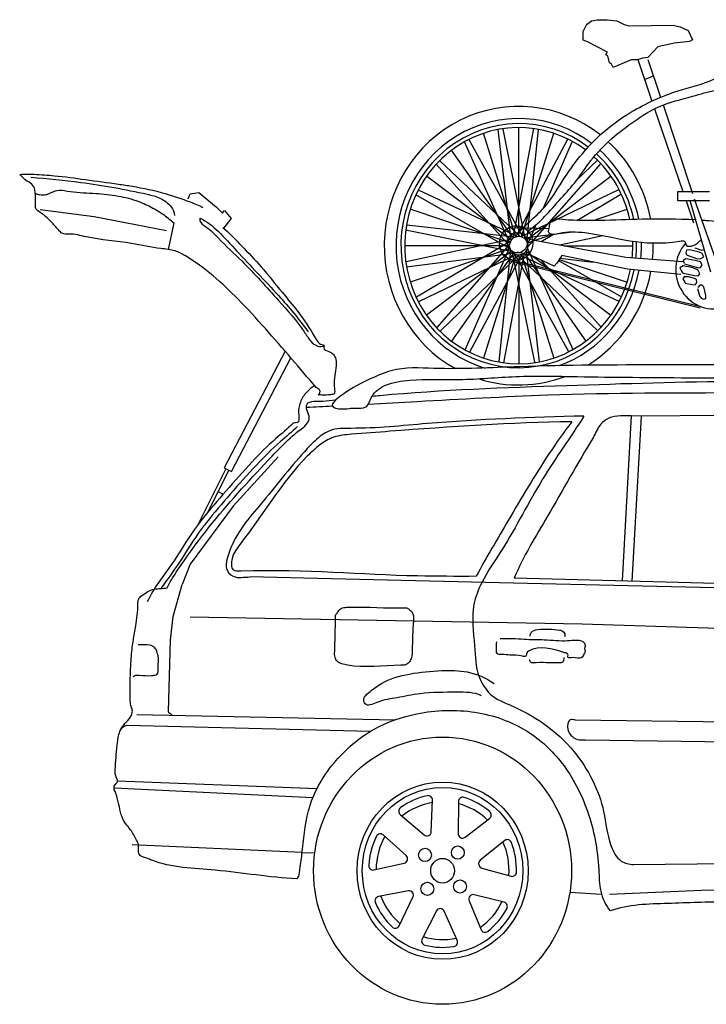
# Model space of a CAD drawing. Units: millimetres. Extents: x -8943.6 to -8917.7, y 21838.8 to 21868.4.
# Drawn here: x -8927.7 to -8926.2, y 21861.4 to 21863.6 of the extents above; entities that cross this region are included whole.
import ezdxf

# ---------------------------------------------------------------- set-up
doc = ezdxf.new("R2010")
doc.units = ezdxf.units.MM
doc.header["$LTSCALE"] = 0.5
doc.layers.add('aStavba-az_objekt', color=7, linetype='Continuous')

msp = doc.modelspace()

# ---------------------------------------------------------------- linework, layer by layer
at = {"layer": 'aStavba-az_objekt'}
for p, q in [((-8926.475, 21863.6265), (-8926.4652, 21863.6338)), ((-8926.4652, 21863.6338), (-8926.4524, 21863.6362)), ((-8926.4524, 21863.6362), (-8926.4302, 21863.6358)), ((-8926.4302, 21863.6358), (-8926.4084, 21863.6334)), ((-8926.4084, 21863.6334), (-8926.3917, 21863.6253)), ((-8926.4839, 21863.5903), (-8926.4835, 21863.6096)), ((-8926.4835, 21863.6096), (-8926.475, 21863.6278)), ((-8926.3917, 21863.6253), (-8926.3808, 21863.6225)), ((-8926.3808, 21863.6225), (-8926.282, 21863.6241)), ((-8926.282, 21863.6241), (-8926.2665, 21863.6201)), ((-8926.2665, 21863.6201), (-8926.2486, 21863.6116)), ((-8926.2486, 21863.6116), (-8926.2389, 21863.5907)), ((-8926.4753, 21863.5871), (-8926.4839, 21863.5903)), ((-8926.4295, 21863.5637), (-8926.4753, 21863.5871)), ((-8926.2451, 21863.5871), (-8926.2801, 21863.5834)), ((-8926.2389, 21863.5907), (-8926.2451, 21863.5871)), ((-8926.3167, 21863.5754), (-8926.3388, 21863.5516)), ((-8926.2801, 21863.5834), (-8926.3167, 21863.5754)), ((-8926.4326, 21863.5573), (-8926.4295, 21863.5637)), ((-8926.4287, 21863.5552), (-8926.4326, 21863.5573)), ((-8926.4244, 21863.5395), (-8926.4287, 21863.5552)), ((-8926.3762, 21863.5464), (-8926.4162, 21863.5291)), ((-8926.3618, 21863.546), (-8926.3762, 21863.5464)), ((-8926.3505, 21863.55), (-8926.3618, 21863.546)), ((-8926.3614, 21863.5469), (-8926.3296, 21863.4537)), ((-8926.3388, 21863.5516), (-8926.3505, 21863.55)), ((-8926.3387, 21863.5469), (-8926.3104, 21863.4621)), ((-8926.4205, 21863.5367), (-8926.4244, 21863.5395)), ((-8926.4162, 21863.5291), (-8926.4205, 21863.5367)), ((-8926.3466, 21863.5021), (-8926.3248, 21863.5109)), ((-8926.3237, 21863.4365), (-8926.2604, 21863.2511)), ((-8926.3047, 21863.4449), (-8926.2385, 21863.2467)), ((-8926.645, 21863.1413), (-8926.6744, 21863.3899)), ((-8926.6139, 21863.1451), (-8926.6634, 21863.3909)), ((-8926.6406, 21863.1461), (-8926.5945, 21863.392)), ((-8926.6282, 21863.1504), (-8926.6282, 21863.3943)), ((-8926.6099, 21863.1397), (-8926.5837, 21863.3893)), ((-8926.6193, 21863.1489), (-8926.7396, 21863.3669)), ((-8926.6345, 21863.1494), (-8926.7072, 21863.3813)), ((-8926.635, 21863.1492), (-8926.5179, 21863.3683)), ((-8926.622, 21863.1494), (-8926.5493, 21863.3813)), ((-8926.6402, 21863.1464), (-8926.7785, 21863.3437)), ((-8926.6478, 21863.1354), (-8926.7499, 21863.3624)), ((-8926.5734, 21863.2123), (-8926.5083, 21863.3623)), ((-8926.6486, 21863.1288), (-8926.8134, 21863.312)), ((-8926.6256, 21863.1508), (-8926.805, 21863.3196)), ((-8926.6075, 21863.1266), (-8926.4448, 21863.3125)), ((-8926.4974, 21863.2774), (-8926.452, 21863.3212)), ((-8926.6447, 21863.1417), (-8926.835, 21863.2851)), ((-8926.6118, 21863.1417), (-8926.4215, 21863.2851)), ((-8926.6224, 21863.1496), (-8926.4035, 21863.2554)), ((-8927.3693, 21863.2345), (-8927.3647, 21863.2454)), ((-8927.3647, 21863.2454), (-8927.3451, 21863.2486)), ((-8927.3647, 21863.2454), (-8927.3647, 21863.2454)), ((-8927.3451, 21863.2486), (-8927.3058, 21863.2157)), ((-8926.6475, 21863.1223), (-8926.8588, 21863.2437)), ((-8926.6321, 21863.1506), (-8926.853, 21863.2536)), ((-8926.4981, 21863.186), (-8926.3991, 21863.2448)), ((-8926.2719, 21863.2299), (-8926.2719, 21863.2511)), ((-8926.2719, 21863.2511), (-8926.2008, 21863.2511)), ((-8926.1782, 21863.0748), (-8926.2342, 21863.2333)), ((-8927.3058, 21863.2157), (-8927.2922, 21863.2024)), ((-8926.6476, 21863.1358), (-8926.8713, 21863.2112)), ((-8926.461, 21863.1857), (-8926.3852, 21863.2112)), ((-8926.2008, 21863.2299), (-8926.2719, 21863.2299)), ((-8926.2531, 21863.2299), (-8926.2364, 21863.1808)), ((-8926.245, 21863.231), (-8926.1986, 21863.0703)), ((-8927.7006, 21863.2102), (-8927.5797, 21863.1945)), ((-8927.5797, 21863.1945), (-8927.4179, 21863.1632)), ((-8927.2922, 21863.2024), (-8927.2876, 21863.2079)), ((-8927.2922, 21863.2024), (-8927.2922, 21863.2024)), ((-8927.2922, 21863.2024), (-8927.2922, 21863.2024)), ((-8927.2725, 21863.1906), (-8927.2899, 21863.1688)), ((-8927.2876, 21863.2079), (-8927.2725, 21863.1906)), ((-8927.4013, 21863.1804), (-8927.4136, 21863.1209)), ((-8926.6383, 21863.1483), (-8926.8791, 21863.1755)), ((-8926.562, 21863.1672), (-8926.6363, 21863.1695)), ((-8926.6077, 21863.1333), (-8926.5889, 21863.1768)), ((-8926.6444, 21863.1165), (-8926.8816, 21863.1643)), ((-8926.6167, 21863.1467), (-8926.5079, 21863.1605)), ((-8926.6089, 21863.1358), (-8926.5515, 21863.1552)), ((-8926.5778, 21863.1388), (-8926.5503, 21863.1551)), ((-8926.5363, 21863.131), (-8926.4394, 21863.152)), ((-8926.6486, 21863.1293), (-8926.8838, 21863.1293)), ((-8926.6434, 21863.1442), (-8926.8806, 21863.0929)), ((-8926.6476, 21863.1228), (-8926.8713, 21863.0474)), ((-8926.6471, 21863.1386), (-8926.8574, 21863.0139)), ((-8926.649, 21863.1321), (-8926.8117, 21862.9461)), ((-8926.6488, 21863.1253), (-8926.7482, 21862.8963)), ((-8926.6087, 21863.1233), (-8926.5066, 21862.8963)), ((-8926.6051, 21863.1438), (-8926.3885, 21863.1036)), ((-8926.527, 21863.1293), (-8926.3727, 21863.1293)), ((-8926.2335, 21863.1242), (-8926.2189, 21863.1192)), ((-8926.6398, 21863.1119), (-8926.8796, 21863.0814)), ((-8926.6341, 21863.1091), (-8926.853, 21863.0032)), ((-8926.6447, 21863.1169), (-8926.835, 21862.9736)), ((-8926.6278, 21863.1082), (-8926.8045, 21862.9374)), ((-8926.6402, 21863.1122), (-8926.7785, 21862.915)), ((-8926.6215, 21863.1094), (-8926.7386, 21862.8903)), ((-8926.6345, 21863.1092), (-8926.7072, 21862.8773)), ((-8926.6466, 21863.1189), (-8926.6728, 21862.8693)), ((-8926.6159, 21863.1125), (-8926.662, 21862.8667)), ((-8926.6426, 21863.1136), (-8926.5931, 21862.8677)), ((-8926.6372, 21863.1097), (-8926.5169, 21862.8918)), ((-8926.5997, 21863.107), (-8926.632, 21863.1148)), ((-8926.6309, 21863.1078), (-8926.4515, 21862.9391)), ((-8926.6282, 21863.1082), (-8926.6282, 21862.8644)), ((-8926.6244, 21863.108), (-8926.4035, 21863.005)), ((-8926.622, 21863.1092), (-8926.5493, 21862.8773)), ((-8926.6163, 21863.1122), (-8926.478, 21862.915)), ((-8926.6118, 21863.1169), (-8926.4215, 21862.9736)), ((-8926.6115, 21863.1173), (-8926.5821, 21862.8687)), ((-8926.5491, 21863.0835), (-8926.5997, 21863.107)), ((-8926.5318, 21863.107), (-8926.5426, 21863.0902)), ((-8926.5357, 21863.101), (-8926.4612, 21863.0926)), ((-8926.3842, 21863.0768), (-8926.5318, 21863.107)), ((-8926.3885, 21863.1036), (-8926.2602, 21863.0936)), ((-8926.2522, 21863.1192), (-8926.254, 21863.1132)), ((-8926.254, 21863.1132), (-8926.2513, 21863.1077)), ((-8926.2451, 21863.1201), (-8926.2522, 21863.1192)), ((-8926.2504, 21863.1077), (-8926.2273, 21863.0999)), ((-8926.2238, 21863.115), (-8926.2451, 21863.1201)), ((-8926.2167, 21863.1118), (-8926.2238, 21863.115)), ((-8926.2198, 21863.1003), (-8926.2131, 21863.1045)), ((-8926.2189, 21863.1192), (-8926.2127, 21863.1206)), ((-8926.2131, 21863.1045), (-8926.2167, 21863.1118)), ((-8926.6502, 21863.0962), (-8926.2213, 21862.9902)), ((-8926.6493, 21863.0992), (-8926.2204, 21862.9931)), ((-8926.5785, 21863.0972), (-8926.4431, 21862.9466)), ((-8926.5426, 21863.0902), (-8926.5491, 21863.0835)), ((-8926.5389, 21863.096), (-8926.3977, 21863.0149)), ((-8926.5372, 21863.0986), (-8926.3852, 21863.0474)), ((-8926.2593, 21863.0838), (-8926.2673, 21863.0796)), ((-8926.2673, 21863.0796), (-8926.2637, 21863.0723)), ((-8926.2535, 21863.0999), (-8926.2593, 21863.0962)), ((-8926.2593, 21863.0962), (-8926.2571, 21863.0898)), ((-8926.2402, 21863.0801), (-8926.2593, 21863.0838)), ((-8926.2566, 21863.0888), (-8926.2256, 21863.0796)), ((-8926.2327, 21863.0962), (-8926.2535, 21863.0999)), ((-8926.2264, 21863.075), (-8926.2402, 21863.0801)), ((-8926.2207, 21863.093), (-8926.2327, 21863.0962)), ((-8926.2273, 21863.0999), (-8926.2198, 21863.1003)), ((-8926.2256, 21863.0796), (-8926.2207, 21863.0806)), ((-8926.2167, 21863.0865), (-8926.2207, 21863.093)), ((-8926.2207, 21863.0806), (-8926.2167, 21863.0865)), ((-8926.2646, 21863.0646), (-8926.3842, 21863.0768)), ((-8926.2637, 21863.0723), (-8926.2602, 21863.0677)), ((-8926.2571, 21863.0597), (-8926.2606, 21863.0551)), ((-8926.2593, 21863.0677), (-8926.2344, 21863.0622)), ((-8926.2477, 21863.0592), (-8926.2571, 21863.0597)), ((-8926.234, 21863.056), (-8926.2477, 21863.0592)), ((-8926.2344, 21863.0622), (-8926.226, 21863.0613)), ((-8926.222, 21863.0659), (-8926.2264, 21863.075)), ((-8926.226, 21863.0613), (-8926.222, 21863.0659)), ((-8926.2606, 21863.0551), (-8926.2548, 21863.0459)), ((-8926.2548, 21863.0455), (-8926.2398, 21863.0422)), ((-8926.2398, 21863.0422), (-8926.2327, 21863.0413)), ((-8926.23, 21863.0533), (-8926.234, 21863.056)), ((-8926.2327, 21863.0413), (-8926.2291, 21863.0464)), ((-8926.2291, 21863.0464), (-8926.23, 21863.0533)), ((-8926.222, 21863.0404), (-8926.2269, 21863.0353)), ((-8926.2167, 21863.0404), (-8926.222, 21863.0404)), ((-8926.2136, 21863.0372), (-8926.2167, 21863.0404)), ((-8926.2087, 21863.0174), (-8926.2136, 21863.0372)), ((-8926.2273, 21863.0335), (-8926.2233, 21863.017)), ((-8926.2233, 21863.017), (-8926.2193, 21863.0119)), ((-8926.2087, 21863.0105), (-8926.2087, 21863.0174)), ((-8926.2193, 21863.0119), (-8926.2136, 21863.0096)), ((-8926.2136, 21863.0096), (-8926.2087, 21863.0105)), ((-8927.1518, 21862.8927), (-8927.2882, 21862.6309)), ((-8927.2716, 21862.6228), (-8927.1391, 21862.8778)), ((-8926.3759, 21862.7475), (-8926.3966, 21862.3771)), ((-8926.3759, 21862.7475), (-8925.9424, 21862.7502)), ((-8926.3541, 21862.7462), (-8926.3747, 21862.3765)), ((-8927.1677, 21862.6558), (-8927.268, 21862.5451)), ((-8927.2847, 21862.6289), (-8927.3476, 21862.5028)), ((-8927.2782, 21862.6259), (-8927.3258, 21862.5305)), ((-8927.2882, 21862.6309), (-8927.2716, 21862.6228)), ((-8927.302, 21862.5782), (-8927.2906, 21862.5721)), ((-8927.268, 21862.5451), (-8927.3649, 21862.4147)), ((-8927.3649, 21862.4147), (-8927.3828, 21862.369)), ((-8927.0794, 21862.3826), (-8927.2306, 21862.3861)), ((-8926.6084, 21862.3717), (-8927.0794, 21862.3826)), ((-8925.8639, 21862.3624), (-8926.6384, 21862.3837)), ((-8926.0846, 21862.3596), (-8926.6084, 21862.3717)), ((-8927.4029, 21862.2974), (-8927.3828, 21862.369)), ((-8927.4084, 21862.2444), (-8927.4029, 21862.2974)), ((-8927.3649, 21862.297), (-8926.4859, 21862.2808)), ((-8926.4859, 21862.2808), (-8924.7839, 21862.2279)), ((-8927.4129, 21862.084), (-8927.4084, 21862.2444)), ((-8927.4842, 21862.0777), (-8926.9051, 21862.0658)), ((-8926.5019, 21862.0657), (-8925.8296, 21862.0567)), ((-8927.5065, 21862.0535), (-8926.9601, 21862.0401)), ((-8926.4787, 21862.0207), (-8925.8383, 21862.0117)), ((-8927.5353, 21861.9133), (-8927.0894, 21861.8916)), ((-8927.5278, 21861.9286), (-8927.0802, 21861.9116)), ((-8926.8242, 21861.8147), (-8926.8215, 21861.8853)), ((-8926.7631, 21861.8823), (-8926.764, 21861.8104)), ((-8926.8935, 21861.8529), (-8926.8399, 21861.8074)), ((-8926.7486, 21861.8022), (-8926.6937, 21861.844)), ((-8926.8807, 21861.7613), (-8926.9322, 21861.8074)), ((-8927.1136, 21861.7684), (-8927.4944, 21861.7855)), ((-8926.6596, 21861.7949), (-8926.7143, 21861.7508)), ((-8927.1136, 21861.7684), (-8927.0853, 21861.7675)), ((-8926.9527, 21861.7288), (-8926.8849, 21861.7439)), ((-8926.7109, 21861.7332), (-8926.6452, 21861.7148)), ((-8926.3712, 21861.7414), (-8925.6169, 21861.7483)), ((-8926.2185, 21861.6838), (-8925.5389, 21861.6976)), ((-8926.8756, 21861.6822), (-8926.9425, 21861.6692)), ((-8926.896, 21861.6035), (-8926.8652, 21861.6679)), ((-8926.661, 21861.6565), (-8926.7284, 21861.6734)), ((-8926.4424, 21861.6738), (-8926.5138, 21861.678)), ((-8926.4246, 21861.6746), (-8926.2185, 21861.6838)), ((-8926.7395, 21861.6597), (-8926.7124, 21861.5949)), ((-8926.8128, 21861.6369), (-8926.8447, 21861.5746)), ((-8926.7662, 21861.5713), (-8926.7955, 21861.6365))]:
    msp.add_line(p, q, dxfattribs=at)
for centre, major_axis, start_param, end_param in [((-8926.6282, 21863.1293), (0, 0.3125), -0.652206, 2.652792), ((-8926.6282, 21863.1293), (0, 0.2852), -0.636286, 2.865681), ((-8926.6282, 21863.1293), (0, 0.2738), -0.630654, 4.51389), ((-8926.6282, 21863.1293), (0, 0.265), -0.626661, 4.510539), ((-8926.6282, 21863.1293), (0, 0.2852), -1.361945, -0.721185), ((-8926.6282, 21863.1293), (0, 0.3125), -1.378664, -0.72851), ((-8926.6282, 21863.1293), (0, 0.265), -1.348078, -0.719807), ((-8926.6282, 21863.1293), (0, 0.2738), -1.35437, -0.719907), ((-8926.6342, 21863.1349), (0, 0.0387), -1.570796, 4.712389), ((-8926.631, 21863.136), (0, 0.0229), 4.712389, 10.995574), ((-8926.6282, 21863.1293), (0, 0.0211), -1.570796, 4.712389), ((-8926.6282, 21863.1293), (0, 0.265), 4.610985, 4.750899), ((-8926.6282, 21863.1293), (0, 0.2738), 4.611827, 4.745262), ((-8926.6282, 21863.1293), (0, 0.2852), 4.612826, 4.739484), ((-8926.6282, 21863.1293), (0, 0.3125), 4.614939, 4.731703), ((-8926.1913, 21863.0757), (0, 0.0882), 0.833433, 4.803057), ((-8926.6282, 21863.1293), (0, 0.2852), 3.479178, 4.517868), ((-8926.6282, 21863.1293), (0, 0.3125), 3.680774, 4.526273), ((-8926.6282, 21863.1293), (0, 0.3125), 2.841874, 3.49466), ((-8926.7989, 21861.7272), (0, 0.2997), 4.712389, 10.995574), ((-8926.7989, 21861.7272), (0, 0.1988), -1.570796, 4.712389), ((-8926.7989, 21861.7272), (0, 0.1988), 4.712389, 10.995574), ((-8926.7989, 21861.7272), (0, 0.1866), 4.712389, 10.995574), ((-8926.7989, 21861.7272), (0, 0.172), 0.207739, 0.602599), ((-8926.8311, 21861.8857), (0, 0.01), 4.672963, 6.490924), ((-8926.7535, 21861.8821), (0, 0.01), -0.294999, 1.558229), ((-8926.7989, 21861.7272), (0, 0.172), -0.689859, -0.294999), ((-8926.8874, 21861.8606), (0, 0.01), 0.602599, 2.455827), ((-8926.7989, 21861.7272), (0, 0.1546), 0.153345, 0.655801), ((-8926.7989, 21861.7272), (0, 0.1546), -0.744253, -0.241797), ((-8926.6995, 21861.8521), (0, 0.01), 3.775365, 5.593326), ((-8926.7989, 21861.7272), (0, 0.172), 1.105337, 1.500196), ((-8926.7989, 21861.7272), (0, 0.1546), 1.050943, 1.553399), ((-8926.9385, 21861.7999), (0, 0.01), -0.712625, 1.105337), ((-8926.8338, 21861.8151), (0, 0.01), 2.455827, 4.672963), ((-8926.7543, 21861.8103), (0, 0.01), 1.558229, 3.775365), ((-8926.6537, 21861.787), (0, 0.01), -1.192597, 0.660631), ((-8926.8381, 21861.7625), (0, 0.0149), 4.712389, 10.995574), ((-8926.7648, 21861.7678), (0, 0.0149), 4.712389, 10.995574), ((-8926.7989, 21861.7272), (0, 0.1546), 4.641335, 5.14379), ((-8926.7989, 21861.7272), (0, 0.172), 4.695729, 5.090588), ((-8926.887, 21861.7537), (0, 0.01), 3.353425, 5.570561), ((-8926.7989, 21861.7272), (0, 0.0276), 4.712389, 10.995574), ((-8926.9547, 21861.7386), (0, 0.01), 1.500196, 3.353425), ((-8926.7084, 21861.7429), (0, 0.01), 0.660631, 2.877767), ((-8926.6427, 21861.7245), (0, 0.01), 2.877767, 4.695729), ((-8926.833, 21861.6866), (0, 0.0149), 4.712389, 10.995574), ((-8926.7597, 21861.6918), (0, 0.0149), 4.712389, 10.995574), ((-8926.9408, 21861.6593), (0, 0.01), 0.184973, 2.002935), ((-8926.7989, 21861.7272), (0, 0.1546), 1.948541, 2.450997), ((-8926.8738, 21861.6723), (0, 0.01), 4.251022, 6.468159), ((-8926.7306, 21861.6636), (0, 0.01), -0.236967, 1.980169), ((-8926.7989, 21861.7272), (0, 0.172), 2.002935, 2.397794), ((-8926.7989, 21861.7272), (0, 0.1546), 3.743737, 4.246193), ((-8926.6633, 21861.6468), (0, 0.01), 4.19299, 6.046218), ((-8926.8042, 21861.6322), (0, 0.01), -1.134565, 1.082571), ((-8926.7989, 21861.7272), (0, 0.172), 3.798131, 4.19299), ((-8926.9047, 21861.608), (0, 0.01), 2.397794, 4.251022), ((-8926.7989, 21861.7272), (0, 0.1546), 2.846139, 3.348595), ((-8926.7035, 21861.5989), (0, 0.01), 1.980169, 3.798131), ((-8926.8362, 21861.5699), (0, 0.01), 1.082571, 2.900533), ((-8926.7989, 21861.7272), (0, 0.172), 2.900533, 3.295392), ((-8926.775, 21861.5671), (0, 0.01), 3.295392, 5.14862)]:
    msp.add_ellipse(centre, major_axis=major_axis, ratio=0.964557, start_param=start_param, end_param=end_param, dxfattribs=at)
for points, knots in [([(-8926.6267, 21863.1618), (-8926.6189, 21863.1684), (-8926.6008, 21863.1869), (-8926.5631, 21863.219), (-8926.5209, 21863.2934), (-8926.4602, 21863.3707), (-8926.3691, 21863.437), (-8926.2816, 21863.4769), (-8926.2155, 21863.4914), (-8926.1892, 21863.5033)], [0, 0, 0, 0, 0.0316252, 0.0790289, 0.1502828, 0.2881056, 0.3745728, 0.4941176, 0.5831522, 0.5831522, 0.5831522, 0.5831522]), ([(-8926.6071, 21863.1554), (-8926.61, 21863.1599), (-8926.5888, 21863.1759), (-8926.5678, 21863.1966), (-8926.5334, 21863.2352), (-8926.4976, 21863.2747), (-8926.4657, 21863.3245), (-8926.4219, 21863.3701), (-8926.3694, 21863.4093), (-8926.3108, 21863.4471), (-8926.2462, 21863.4613), (-8926.1798, 21863.483), (-8926.1087, 21863.4781), (-8926.0163, 21863.4604), (-8925.9404, 21863.4383), (-8925.8918, 21863.4205), (-8925.8833, 21863.4174)], [0, 0, 0, 0, 0.0161016, 0.0548669, 0.1117384, 0.1639441, 0.2197695, 0.2900475, 0.3554938, 0.4210235, 0.5026661, 0.5590251, 0.6361216, 0.7200603, 0.8523369, 0.8803559, 0.8803559, 0.8803559, 0.8803559]), ([(-8927.7467, 21863.2893), (-8927.7358, 21863.2901), (-8927.7098, 21863.2894), (-8927.6606, 21863.2861), (-8927.5977, 21863.2773), (-8927.5395, 21863.2695), (-8927.4798, 21863.2608), (-8927.4257, 21863.2491), (-8927.3736, 21863.2309), (-8927.3453, 21863.2201), (-8927.3362, 21863.215)], [0, 0, 0, 0, 0.0336964, 0.0808183, 0.1534247, 0.2308921, 0.2633626, 0.3411321, 0.4020886, 0.4343935, 0.4343935, 0.4343935, 0.4343935]), ([(-8927.082, 21862.8113), (-8927.1005, 21862.8326), (-8927.1578, 21862.8998), (-8927.2487, 21863.0054), (-8927.3376, 21863.0862), (-8927.3999, 21863.1202), (-8927.4419, 21863.1231), (-8927.5073, 21863.1386), (-8927.5778, 21863.1424), (-8927.6275, 21863.157), (-8927.6509, 21863.1543), (-8927.6625, 21863.1683), (-8927.6763, 21863.1826), (-8927.6915, 21863.1988), (-8927.7057, 21863.2058), (-8927.7123, 21863.2147), (-8927.7102, 21863.229), (-8927.7117, 21863.243), (-8927.7127, 21863.2598), (-8927.7217, 21863.2708), (-8927.7365, 21863.2759), (-8927.7423, 21863.2855), (-8927.7467, 21863.2893)], [0, 0, 0, 0, 0.0859834, 0.2688615, 0.4249614, 0.4508995, 0.4850381, 0.5537151, 0.6605456, 0.7009988, 0.7167491, 0.7272873, 0.7533224, 0.7794072, 0.79353, 0.8020001, 0.8106114, 0.8348921, 0.8451889, 0.8602327, 0.8746148, 0.8923375, 0.8923375, 0.8923375, 0.8923375]), ([(-8927.7218, 21863.283), (-8927.6844, 21863.2799), (-8927.5968, 21863.2712), (-8927.5002, 21863.2541), (-8927.4306, 21863.2375), (-8927.4079, 21863.2206), (-8927.3998, 21863.2039), (-8927.3998, 21863.1969)], [0, 0, 0, 0, 0.1165705, 0.2732234, 0.3059462, 0.3366563, 0.357738, 0.357738, 0.357738, 0.357738]), ([(-8927.7127, 21863.247), (-8927.7093, 21863.2456), (-8927.7012, 21863.2431), (-8927.69, 21863.2427), (-8927.679, 21863.2468), (-8927.6714, 21863.251), (-8927.6578, 21863.2552), (-8927.6286, 21863.2486), (-8927.585, 21863.2479), (-8927.5331, 21863.2426), (-8927.4888, 21863.2331), (-8927.4528, 21863.2167), (-8927.4241, 21863.2003), (-8927.4084, 21863.1867), (-8927.4013, 21863.1804)], [0, 0, 0, 0, 0.0114088, 0.026298, 0.0337313, 0.0474147, 0.0531193, 0.077462, 0.1372028, 0.1899917, 0.2390332, 0.2773052, 0.3117048, 0.3406984, 0.3406984, 0.3406984, 0.3406984]), ([(-8927.3428, 21863.1913), (-8927.3433, 21863.1893), (-8927.3432, 21863.18), (-8927.322, 21863.1687), (-8927.2943, 21863.1373), (-8927.2363, 21863.0848), (-8927.1735, 21863.014), (-8927.1205, 21862.9551), (-8927.0963, 21862.9157), (-8927.0816, 21862.903), (-8927.0674, 21862.9023), (-8927.0646, 21862.9061)], [0, 0, 0, 0, 0.0062627, 0.0256551, 0.0644889, 0.1387375, 0.2617056, 0.3539598, 0.3802732, 0.4000449, 0.4143291, 0.4143291, 0.4143291, 0.4143291]), ([(-8927.3428, 21863.1913), (-8927.3277, 21863.1841), (-8927.2985, 21863.1603), (-8927.2438, 21863.0983), (-8927.1728, 21863.0266), (-8927.1206, 21862.9647), (-8927.1002, 21862.9361)], [0, 0, 0, 0, 0.051726, 0.1132031, 0.2527838, 0.3594788, 0.3594788, 0.3594788, 0.3594788]), ([(-8926.2323, 21863.187), (-8926.2723, 21863.1893), (-8926.3749, 21863.1899), (-8926.4799, 21863.1826), (-8926.5503, 21863.1895), (-8926.5602, 21863.181), (-8926.5598, 21863.1699), (-8926.5642, 21863.1584), (-8926.5493, 21863.1534), (-8926.5242, 21863.1623), (-8926.4236, 21863.1564), (-8926.3502, 21863.1241), (-8926.2546, 21863.1418), (-8926.2536, 21863.126), (-8926.2376, 21863.1284), (-8926.2279, 21863.1343), (-8926.2226, 21863.14), (-8926.2197, 21863.1421), (-8926.2194, 21863.1423)], [0.2015409, 0.2015409, 0.2015409, 0.2015409, 0.3255077, 0.5221397, 0.5288429, 0.5431448, 0.5545274, 0.5624194, 0.5749076, 0.5896025, 0.6488258, 0.8697361, 0.8820761, 0.8905773, 0.9062583, 0.9177581, 0.9280537, 0.9290639, 0.9290639, 0.9290639, 0.9290639]), ([(-8927.2916, 21863.1703), (-8927.2765, 21863.1577), (-8927.2483, 21863.1275), (-8927.2024, 21863.0804), (-8927.1633, 21863.0292), (-8927.119, 21862.9788), (-8927.0941, 21862.9393), (-8927.0768, 21862.9098), (-8927.0681, 21862.9067), (-8927.0646, 21862.9061)], [0, 0, 0, 0, 0.0603922, 0.1257526, 0.2007613, 0.2563168, 0.3289562, 0.3451014, 0.3560146, 0.3560146, 0.3560146, 0.3560146]), ([(-8926.0866, 21863.0837), (-8926.0876, 21863.092), (-8926.0922, 21863.115), (-8926.1138, 21863.1501), (-8926.1554, 21863.1801), (-8926.1934, 21863.1841), (-8926.2144, 21863.1858), (-8926.2175, 21863.186)], [0, 0, 0, 0, 0.0251814, 0.069796, 0.1212204, 0.1768783, 0.1862898, 0.1862898, 0.1862898, 0.1862898]), ([(-8927.0646, 21862.9061), (-8927.0646, 21862.904), (-8927.0677, 21862.8965), (-8927.0532, 21862.8924), (-8927.0431, 21862.8862), (-8927.0359, 21862.8721), (-8927.0391, 21862.845), (-8927.0439, 21862.8229), (-8927.0393, 21862.7958), (-8927.0538, 21862.7946), (-8927.0647, 21862.7938), (-8927.074, 21862.7944), (-8927.0775, 21862.7949)], [0, 0, 0, 0, 0.0063116, 0.0204344, 0.0334727, 0.0450337, 0.0653875, 0.1116812, 0.122669, 0.1316033, 0.1488608, 0.1598598, 0.1598598, 0.1598598, 0.1598598]), ([(-8925.2985, 21862.7452), (-8925.3144, 21862.7556), (-8925.3525, 21862.7861), (-8925.4239, 21862.8185), (-8925.5325, 21862.8447), (-8925.7023, 21862.8468), (-8925.9674, 21862.862), (-8926.2873, 21862.8618), (-8926.5839, 21862.8616), (-8926.786, 21862.8502), (-8926.8993, 21862.8585), (-8926.9663, 21862.8279), (-8927.0013, 21862.8119), (-8927.0594, 21862.7698), (-8927.0218, 21862.7608), (-8927.0009, 21862.767), (-8926.9665, 21862.7622), (-8926.9581, 21862.7983), (-8926.9223, 21862.8215), (-8926.8537, 21862.8319), (-8926.756, 21862.826), (-8926.6311, 21862.8385), (-8926.46, 21862.8345), (-8926.2032, 21862.8327), (-8925.9147, 21862.8309), (-8925.683, 21862.8214), (-8925.5552, 21862.8118), (-8925.4787, 21862.8081), (-8925.4307, 21862.7836), (-8925.4125, 21862.7647)], [0, 0, 0, 0, 0.058489, 0.149343, 0.239592, 0.403706, 0.675126, 1.06649, 1.398002, 1.597197, 1.696483, 1.748309, 1.810418, 1.856754, 1.870432, 1.90845, 1.933482, 1.961102, 2.001193, 2.058751, 2.174058, 2.305245, 2.448061, 2.705819, 3.104163, 3.345474, 3.426445, 3.502988, 3.58309, 3.58309, 3.58309, 3.58309]), ([(-8927.085, 21862.815), (-8927.0914, 21862.8123), (-8927.1036, 21862.802), (-8927.1183, 21862.7818), (-8927.1233, 21862.7575), (-8927.1199, 21862.7421), (-8927.1226, 21862.7306), (-8927.1302, 21862.7327), (-8927.1338, 21862.7309)], [0, 0, 0, 0, 0.0216936, 0.0473467, 0.0753986, 0.0919116, 0.0953912, 0.1079478, 0.1079478, 0.1079478, 0.1079478]), ([(-8926.9566, 21862.7918), (-8926.9507, 21862.7924), (-8926.8057, 21862.8062), (-8926.5308, 21862.8154), (-8926.1739, 21862.8275), (-8925.878, 21862.8221), (-8925.6781, 21862.8201), (-8925.5477, 21862.8066), (-8925.4758, 21862.804), (-8925.4366, 21862.7819), (-8925.4165, 21862.769), (-8925.4125, 21862.7647)], [0.115196, 0.115196, 0.115196, 0.115196, 0.13369, 0.567948, 0.970294, 1.243843, 1.488983, 1.590176, 1.653555, 1.708638, 1.726452, 1.726452, 1.726452, 1.726452]), ([(-8927.0775, 21862.7949), (-8927.0738, 21862.7951), (-8927.0713, 21862.8087), (-8927.0802, 21862.8088), (-8927.082, 21862.8113)], [0, 0, 0, 0, 0.01139905, 0.02096112, 0.02096112, 0.02096112, 0.02096112]), ([(-8925.2985, 21862.7452), (-8925.3196, 21862.7545), (-8925.3919, 21862.7679), (-8925.5652, 21862.7853), (-8925.8201, 21862.7992), (-8926.1701, 21862.7988), (-8926.5159, 21862.7986), (-8926.7949, 21862.7826), (-8926.9291, 21862.775), (-8926.9658, 21862.773)], [0, 0, 0, 0, 0.071493, 0.225732, 0.543263, 0.863771, 1.314521, 1.618352, 1.732685, 1.732685, 1.732685, 1.732685]), ([(-8927.4165, 21862.3617), (-8927.4105, 21862.3739), (-8927.3808, 21862.4207), (-8927.3086, 21862.5193), (-8927.2124, 21862.6247), (-8927.1381, 21862.7026), (-8927.1019, 21862.7285), (-8927.0952, 21862.7447), (-8927.1033, 21862.7573), (-8927.1055, 21862.7767), (-8927.0851, 21862.7818), (-8927.0739, 21862.7798), (-8927.0672, 21862.7803)], [0, 0, 0, 0, 0.0411162, 0.1673411, 0.3712635, 0.4760089, 0.4954789, 0.5066631, 0.524468, 0.5388658, 0.5558961, 0.5768601, 0.5768601, 0.5768601, 0.5768601]), ([(-8926.4822, 21862.7471), (-8926.5992, 21862.7443), (-8926.7746, 21862.7377), (-8926.9616, 21862.7178), (-8927.042, 21862.7201), (-8927.0726, 21862.7037), (-8927.1231, 21862.655), (-8927.1864, 21862.5697), (-8927.2602, 21862.4894), (-8927.2812, 21862.4317), (-8927.2868, 21862.4032), (-8927.2646, 21862.38), (-8927.2431, 21862.3864), (-8927.2306, 21862.3861)], [0, 0, 0, 0, 0.364273, 0.541996, 0.591636, 0.606546, 0.6482, 0.80408, 0.932581, 0.970952, 0.990984, 1.014569, 1.053404, 1.053404, 1.053404, 1.053404]), ([(-8926.4822, 21862.7471), (-8926.5117, 21862.6992), (-8926.5813, 21862.605), (-8926.6461, 21862.4726), (-8926.7077, 21862.3855), (-8926.7372, 21862.3122), (-8926.7259, 21862.2396), (-8926.725, 21862.1679), (-8926.7024, 21862.1344), (-8926.692, 21862.1229)], [0, 0, 0, 0, 0.1707853, 0.3548619, 0.4430158, 0.4949666, 0.5876934, 0.6580073, 0.7052367, 0.7052367, 0.7052367, 0.7052367]), ([(-8926.3759, 21862.7475), (-8926.3841, 21862.7474), (-8926.4009, 21862.7484), (-8926.4255, 21862.7446), (-8926.4487, 21862.7278), (-8926.4553, 21862.7093), (-8926.4609, 21862.6995)], [0, 0, 0, 0, 0.0253433, 0.0525476, 0.0754885, 0.109548, 0.109548, 0.109548, 0.109548]), ([(-8927.1338, 21862.7309), (-8927.1459, 21862.7184), (-8927.1793, 21862.6926), (-8927.2293, 21862.6414), (-8927.2837, 21862.5803), (-8927.3272, 21862.5298), (-8927.368, 21862.4761), (-8927.4049, 21862.4117), (-8927.4467, 21862.3616), (-8927.4607, 21862.3301)], [0, 0, 0, 0, 0.0529533, 0.1288727, 0.2184381, 0.3023123, 0.332032, 0.4231528, 0.5273067, 0.5273067, 0.5273067, 0.5273067]), ([(-8926.5089, 21862.7342), (-8926.645, 21862.7327), (-8926.8104, 21862.7209), (-8926.9873, 21862.7075), (-8927.042, 21862.7029), (-8927.0752, 21862.6827), (-8927.1532, 21862.6097), (-8927.2022, 21862.5253), (-8927.2526, 21862.4597)], [0, 0, 0, 0, 0.42337, 0.5129864, 0.5548691, 0.5912682, 0.630025, 0.8815153, 0.8815153, 0.8815153, 0.8815153]), ([(-8926.5089, 21862.7342), (-8926.5272, 21862.7111), (-8926.5775, 21862.6391), (-8926.6466, 21862.5218), (-8926.7004, 21862.4299), (-8926.7238, 21862.3877)], [0, 0, 0, 0, 0.0895783, 0.2663312, 0.4121681, 0.4121681, 0.4121681, 0.4121681]), ([(-8927.1241, 21862.7238), (-8927.1362, 21862.7113), (-8927.1695, 21862.6855), (-8927.2195, 21862.6343), (-8927.2739, 21862.5733), (-8927.3174, 21862.5227), (-8927.3582, 21862.4691), (-8927.3881, 21862.417), (-8927.4189, 21862.377), (-8927.43, 21862.3603)], [0, 0, 0, 0, 0.0529533, 0.1288727, 0.2184381, 0.3023123, 0.332032, 0.4231528, 0.4840099, 0.4840099, 0.4840099, 0.4840099]), ([(-8926.4609, 21862.6995), (-8926.4962, 21862.6411), (-8926.5544, 21862.5355), (-8926.6179, 21862.4322), (-8926.6384, 21862.3837)], [0, 0, 0, 0, 0.206869, 0.365582, 0.365582, 0.365582, 0.365582]), ([(-8927.2526, 21862.4597), (-8927.2595, 21862.4496), (-8927.2723, 21862.4353), (-8927.2737, 21862.3989), (-8927.1049, 21862.4051), (-8926.9443, 21862.3876), (-8926.768, 21862.3883), (-8926.7235, 21862.3883)], [0, 0, 0, 0, 0.0370331, 0.0624908, 0.0800348, 0.4910007, 0.6283274, 0.6283274, 0.6283274, 0.6283274]), ([(-8927.1259, 21861.7093), (-8927.1869, 21861.712), (-8927.2931, 21861.731), (-8927.4109, 21861.7338), (-8927.4635, 21861.7563), (-8927.4777, 21861.7591), (-8927.4819, 21861.7731), (-8927.4782, 21861.7845), (-8927.488, 21861.8005), (-8927.4953, 21861.8177), (-8927.5113, 21861.8334), (-8927.5238, 21861.8614), (-8927.5246, 21861.8889), (-8927.5392, 21861.9167), (-8927.5249, 21861.926), (-8927.5292, 21861.9347), (-8927.5335, 21861.9446), (-8927.5314, 21861.9726), (-8927.5291, 21862.006), (-8927.5239, 21862.0393), (-8927.51, 21862.0603), (-8927.4943, 21862.0726), (-8927.494, 21862.0897), (-8927.4984, 21862.0976), (-8927.4995, 21862.1316), (-8927.4987, 21862.1748), (-8927.4938, 21862.2479), (-8927.4808, 21862.2948), (-8927.4817, 21862.3375), (-8927.467, 21862.3494), (-8927.4467, 21862.362), (-8927.4259, 21862.3597), (-8927.4165, 21862.3617)], [0, 0, 0, 0, 0.190007, 0.33921, 0.351665, 0.371614, 0.377036, 0.393606, 0.404343, 0.431495, 0.450159, 0.471883, 0.52095, 0.537871, 0.551506, 0.559278, 0.56363, 0.584448, 0.639542, 0.667814, 0.68224, 0.716167, 0.721309, 0.732152, 0.7425, 0.821931, 0.863213, 0.960431, 0.972552, 0.983062, 1.015029, 1.044909, 1.044909, 1.044909, 1.044909]), ([(-8927.0396, 21862.2564), (-8927.0397, 21862.268), (-8927.0382, 21862.2819), (-8927.0397, 21862.3), (-8927.0339, 21862.3071), (-8927.0285, 21862.3158), (-8927.0171, 21862.3182), (-8926.9698, 21862.32), (-8926.9245, 21862.3153), (-8926.878, 21862.3171), (-8926.8717, 21862.3118), (-8926.8656, 21862.3061), (-8926.8635, 21862.2967), (-8926.8655, 21862.2689), (-8926.867, 21862.2385), (-8926.8671, 21862.2068), (-8926.8727, 21862.1954), (-8926.8812, 21862.1879), (-8926.9299, 21862.1885), (-8926.9774, 21862.1809), (-8927.024, 21862.1906), (-8927.0352, 21862.1951), (-8927.0413, 21862.2065), (-8927.0401, 21862.2278), (-8927.0401, 21862.245), (-8927.0393, 21862.2578)], [0, 0, 0, 0, 0.0345685, 0.043219, 0.0518967, 0.0611201, 0.0736831, 0.0853069, 0.2101356, 0.2179028, 0.2242392, 0.2346873, 0.2426972, 0.2520938, 0.318283, 0.3352339, 0.3451332, 0.3558916, 0.3679281, 0.4916899, 0.5046555, 0.5164461, 0.5274724, 0.540838, 0.5795, 0.5795, 0.5795, 0.5795]), ([(-8926.6026, 21862.2535), (-8926.6025, 21862.2564), (-8926.6003, 21862.2654), (-8926.573, 21862.271), (-8926.5508, 21862.2687), (-8926.5287, 21862.2656), (-8926.5235, 21862.2581), (-8926.5255, 21862.2534), (-8926.5254, 21862.2518)], [0, 0, 0, 0, 0.00880796, 0.02493507, 0.07583307, 0.08322298, 0.0931095, 0.09768826, 0.09768826, 0.09768826, 0.09768826]), ([(-8926.6695, 21862.248), (-8926.6602, 21862.2485), (-8926.6423, 21862.2488), (-8926.6096, 21862.2457), (-8926.5686, 21862.2464), (-8926.5297, 21862.2414), (-8926.5015, 21862.2454), (-8926.488, 21862.2439), (-8926.479, 21862.2374), (-8926.4793, 21862.2299), (-8926.4813, 21862.2247), (-8926.4781, 21862.2197), (-8926.4823, 21862.2125), (-8926.4891, 21862.1999), (-8926.5025, 21862.2081), (-8926.5196, 21862.2021), (-8926.5163, 21862.2138), (-8926.5527, 21862.2247), (-8926.5829, 21862.2342), (-8926.6117, 21862.2164), (-8926.6104, 21862.2063), (-8926.6288, 21862.2109), (-8926.6444, 21862.2104), (-8926.6625, 21862.2123), (-8926.679, 21862.2119), (-8926.6775, 21862.2277), (-8926.6781, 21862.2357), (-8926.6774, 21862.2408)], [0, 0, 0, 0, 0.0291693, 0.0554703, 0.1021566, 0.1566377, 0.1761258, 0.1903002, 0.1983468, 0.2070944, 0.2103961, 0.2144918, 0.2229911, 0.2331608, 0.2532567, 0.2639566, 0.2704398, 0.2784423, 0.3631034, 0.3686202, 0.3767146, 0.3841686, 0.4140966, 0.4316243, 0.4438919, 0.4546543, 0.4702082, 0.4702082, 0.4702082, 0.4702082]), ([(-8927.4926, 21862.1624), (-8927.4903, 21862.1646), (-8927.485, 21862.1663), (-8927.4711, 21862.1657), (-8927.4574, 21862.1636), (-8927.4446, 21862.1657), (-8927.4352, 21862.1684), (-8927.4373, 21862.1879), (-8927.4338, 21862.2037), (-8927.439, 21862.2185), (-8927.4434, 21862.2289), (-8927.4595, 21862.2359), (-8927.4725, 21862.2335), (-8927.4812, 21862.2339)], [0, 0, 0, 0, 0.0097621, 0.0156918, 0.0437837, 0.0513875, 0.0568931, 0.0713765, 0.0982304, 0.1085975, 0.1176137, 0.1314011, 0.1582938, 0.1582938, 0.1582938, 0.1582938]), ([(-8926.6042, 21862.2007), (-8926.6042, 21862.1982), (-8926.6014, 21862.1939), (-8926.5772, 21862.1953), (-8926.555, 21862.1942), (-8926.5327, 21862.1942), (-8926.5269, 21862.1961), (-8926.5267, 21862.2018), (-8926.5264, 21862.2052)], [0, 0, 0, 0, 0.00745592, 0.01135828, 0.07325876, 0.078131, 0.08089941, 0.0911387, 0.0911387, 0.0911387, 0.0911387]), ([(-8926.7114, 21862.1198), (-8926.7284, 21862.1279), (-8926.7768, 21862.1268), (-8926.8389, 21862.1284), (-8926.9002, 21862.1144), (-8926.9365, 21862.1104), (-8926.9717, 21862.0931), (-8926.9779, 21862.1154), (-8926.9595, 21862.1307), (-8926.9291, 21862.1547), (-8926.8707, 21862.171), (-8926.8061, 21862.1768), (-8926.7406, 21862.1766), (-8926.7014, 21862.16), (-8926.6835, 21862.1472)], [0, 0, 0, 0, 0.0583125, 0.1435674, 0.1975934, 0.2459433, 0.2734974, 0.2845634, 0.3018995, 0.3390303, 0.407826, 0.4827635, 0.5421776, 0.6096965, 0.6096965, 0.6096965, 0.6096965]), ([(-8926.692, 21862.1229), (-8926.6776, 21862.1113), (-8926.6348, 21862.0947), (-8926.5676, 21862.0581), (-8926.4876, 21861.9848), (-8926.4359, 21861.8843), (-8926.4298, 21861.795), (-8926.4049, 21861.7473), (-8926.3806, 21861.7413), (-8926.3712, 21861.7414)], [0, 0, 0, 0, 0.0566853, 0.1397212, 0.2355774, 0.3858337, 0.4636502, 0.5062485, 0.5353026, 0.5353026, 0.5353026, 0.5353026]), ([(-8927.1259, 21861.7093), (-8927.1211, 21861.7109), (-8927.1183, 21861.735), (-8927.1112, 21861.7807), (-8927.1055, 21861.8726), (-8927.0479, 21861.9724), (-8926.9601, 21862.0484), (-8926.848, 21862.0867), (-8926.7275, 21862.0909), (-8926.6109, 21862.0505), (-8926.523, 21861.9688), (-8926.4674, 21861.8594), (-8926.448, 21861.7583), (-8926.4479, 21861.6804), (-8926.4334, 21861.6495), (-8926.4232, 21861.6369)], [0, 0, 0, 0, 0.015509, 0.05745, 0.155534, 0.276941, 0.397913, 0.503109, 0.638297, 0.766875, 0.874837, 0.997256, 1.131457, 1.18014, 1.229462, 1.229462, 1.229462, 1.229462]), ([(-8926.5019, 21862.0657), (-8926.5055, 21862.0657), (-8926.5181, 21862.0691), (-8926.5204, 21862.043), (-8926.5094, 21862.0271), (-8926.4934, 21862.0196), (-8926.4831, 21862.0207), (-8926.4787, 21862.0207)], [0, 0, 0, 0, 0.0111574, 0.03328047, 0.05246105, 0.07057618, 0.08422112, 0.08422112, 0.08422112, 0.08422112]), ([(-8926.1606, 21861.6574), (-8926.2052, 21861.6569), (-8926.2923, 21861.6532), (-8926.3823, 21861.6517), (-8926.4232, 21861.6369)], [0, 0, 0, 0, 0.1386545, 0.2732673, 0.2732673, 0.2732673, 0.2732673])]:
    msp.add_open_spline(points, degree=3, knots=knots, dxfattribs=at)
for points in [[(-8927.0672, 21862.7803), (-8927.0575, 21862.7813), (-8927.0479, 21862.7823), (-8927.0383, 21862.7834)], [(-8927.0454, 21862.7689), (-8927.0649, 21862.7679), (-8927.0844, 21862.7671), (-8927.1039, 21862.7662)], [(-8927.4051, 21862.077), (-8927.4083, 21862.0782), (-8927.4129, 21862.0804), (-8927.4129, 21862.084)], [(-8927.5232, 21862.0408), (-8927.5181, 21862.0456), (-8927.5134, 21862.0537), (-8927.5065, 21862.0535)]]:
    msp.add_open_spline(points, degree=3, dxfattribs=at)

doc.saveas('drawing.dxf')
